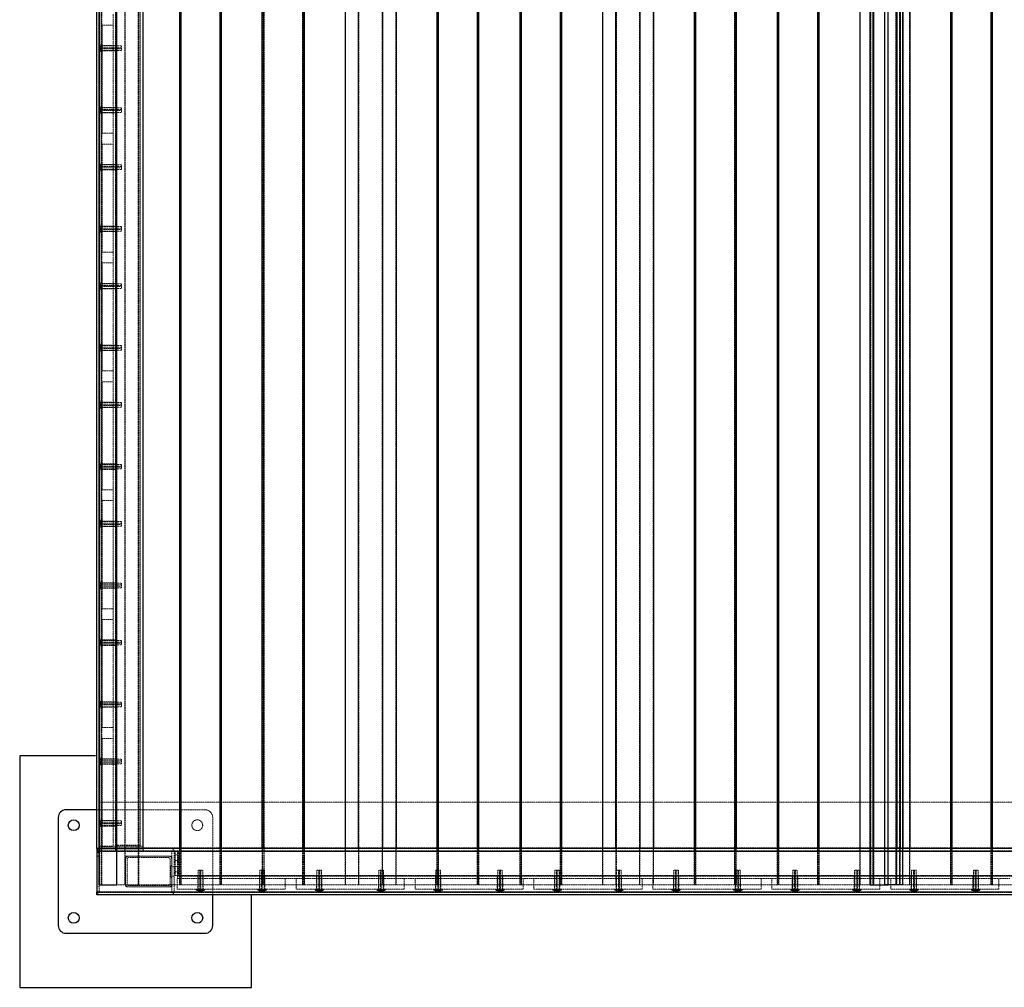
# Model space of a CAD drawing. Units: inches. Extents: x 6586 to 34023, y 14734 to 31800.
# Drawn here: x 27338 to 28613, y 17657 to 18910 of the extents above; entities that cross this region are included whole.
import ezdxf

# ---------------------------------------------------------------- set-up
doc = ezdxf.new("R2010")
doc.units = ezdxf.units.IN
doc.header["$MEASUREMENT"] = 0
doc.linetypes.add('HIDDEN', pattern=[0.375, 0.25, -0.125])

# ---------------------------------------------------------------- blocks, each defined once
blk = doc.blocks.new('A$C28552')
at = {"color": 7, "linetype": 'Continuous', "lineweight": 25}
for p, q in [((-9593.7, 180), (-9593.7, 2330)), ((-9533.7, 180), (-9533.7, 2330)), ((-9486.8, 2330), (-9486.8, 180)), ((-9485, 2330), (-9485, 180)), ((-9434.2, 180), (-9434.2, 2330)), ((-9432.3, 180), (-9432.3, 2330)), ((-9379.5, 180), (-9379.5, 2330)), ((-9377.7, 180), (-9377.7, 2330)), ((-9326.8, 180), (-9326.8, 2330)), ((-9325, 180), (-9325, 2330)), ((-9272.3, 2330), (-9272.3, 180)), ((-9254.8, 180), (-9254.8, 2330)), ((-9223.8, 2330), (-9223.8, 180)), ((-9206.3, 2330), (-9206.3, 180)), ((-9153.5, 2330), (-9153.5, 180)), ((-9151.7, 2330), (-9151.7, 180)), ((-9100.9, 180), (-9100.9, 2330)), ((-9099, 180), (-9099, 2330)), ((-9046.2, 2330), (-9046.2, 180)), ((-9044.4, 2330), (-9044.4, 180)), ((-8993.5, 180), (-8993.5, 2330)), ((-8991.7, 180), (-8991.7, 2330)), ((-8939, 2330), (-8939, 180)), ((-8921.5, 180), (-8921.5, 2330)), ((-8890.5, 2330), (-8890.5, 180)), ((-8873, 2330), (-8873, 180)), ((-8820.2, 2330), (-8820.2, 180)), ((-8818.4, 2330), (-8818.4, 180)), ((-8767.6, 2330), (-8767.6, 180)), ((-8765.7, 2330), (-8765.7, 180)), ((-8712.9, 2330), (-8712.9, 180)), ((-8711.1, 2330), (-8711.1, 180)), ((-8660.2, 180), (-8660.2, 2330)), ((-8658.4, 180), (-8658.4, 2330)), ((-8605.7, 2330), (-8605.7, 180)), ((-8592.2, 2330), (-8592.2, 180)), ((-8589.1, 2330), (-8589.1, 180)), ((-8588.2, 2330), (-8588.2, 180)), ((-8558.6, 2330), (-8558.6, 180)), ((-8557.7, 2330), (-8557.7, 180)), ((-8553.6, 2330), (-8553.6, 180)), ((-8550.2, 2330), (-8550.2, 180)), ((-8541.1, 2330), (-8541.1, 180)), ((-8488.3, 2330), (-8488.3, 180)), ((-8486.5, 2330), (-8486.5, 180)), ((-8435.7, 180), (-8435.7, 2330)), ((-8433.8, 180), (-8433.8, 2330)), ((-9693.7, 300), (-9693.7, 0)), ((-9595.3, 300), (-9693.7, 300)), ((-9593.7, 230), (-9633.7, 230)), ((-9643.7, 220), (-9643.7, 80)), ((-9593.7, 180), (-9593.7, 123.8)), ((-3593.7, 180), (-9593.7, 180)), ((-9589.9, 180), (-9533.7, 180)), ((-9593.7, 120), (-9593.7, 123.8)), ((-3593.7, 120), (-9593.7, 120)), ((-9443.7, 80), (-9443.7, 120)), ((-9393.7, 0), (-9393.7, 120)), ((-9633.7, 70), (-9453.7, 70)), ((-9693.7, 0), (-9393.7, 0))]:
    blk.add_line(p, q, dxfattribs=at)
at = {"color": 7, "linetype": 'Continuous'}
for p, q in [((-9590.7, 133), (-9590.7, 2333)), ((-9567.7, 133), (-9567.7, 2333)), ((-8592.2, 133), (-8592.2, 2333)), ((-8573.2, 133), (-8573.2, 2333)), ((-8569.2, 133), (-8569.2, 2333)), ((-8550.2, 133), (-8550.2, 2333)), ((-9590.7, 133), (-9567.7, 133)), ((-8592.2, 133), (-8569.2, 133)), ((-8550.2, 133), (-8573.2, 133))]:
    blk.add_line(p, q, dxfattribs=at)
at = {"color": 7, "linetype": 'HIDDEN', "lineweight": 18}
for p, q in [((-9590.7, 180), (-9590.7, 2330)), ((-9590, 2333), (-9590, 133)), ((-9589.9, 2330), (-9589.9, 180)), ((-9587.6, 2330), (-9587.6, 133)), ((-9587.1, 2333), (-9587.1, 133)), ((-9569.7, 2324), (-9569.7, 183)), ((-9568.7, 2323), (-9568.7, 184)), ((-9557.6, 2333), (-9557.6, 133)), ((-9557.1, 2333), (-9557.1, 133)), ((-9540.1, 2333), (-9540.1, 133)), ((-9539.6, 2333), (-9539.6, 133)), ((-9537.7, 2323), (-9537.7, 184)), ((-9486.4, 2333), (-9486.4, 133)), ((-9484.6, 2333), (-9484.6, 133)), ((-9434.6, 2333), (-9434.6, 133)), ((-9432.8, 2333), (-9432.8, 133)), ((-9379.1, 2333), (-9379.1, 133)), ((-9377.3, 2333), (-9377.3, 133)), ((-9327.3, 2333), (-9327.3, 133)), ((-9325.4, 2333), (-9325.4, 133)), ((-9271.8, 2333), (-9271.8, 133)), ((-9254.3, 2333), (-9254.3, 133)), ((-9224.3, 133), (-9224.3, 2333)), ((-9206.8, 2333), (-9206.8, 133)), ((-9153.1, 2333), (-9153.1, 133)), ((-9151.3, 2333), (-9151.3, 133)), ((-9101.3, 2333), (-9101.3, 133)), ((-9099.5, 2333), (-9099.5, 133)), ((-9045.8, 2333), (-9045.8, 133)), ((-9044, 2333), (-9044, 133)), ((-8994, 2333), (-8994, 133)), ((-8992.1, 2333), (-8992.1, 133)), ((-8938.5, 2333), (-8938.5, 133)), ((-8921, 2333), (-8921, 133)), ((-8891, 133), (-8891, 2333)), ((-8873.5, 2333), (-8873.5, 133)), ((-8819.8, 2333), (-8819.8, 133)), ((-8818, 2333), (-8818, 133)), ((-8768, 2333), (-8768, 133)), ((-8766.2, 2333), (-8766.2, 133)), ((-8712.5, 2333), (-8712.5, 133)), ((-8710.7, 2333), (-8710.7, 133)), ((-8660.7, 2333), (-8660.7, 133)), ((-8658.8, 2333), (-8658.8, 133)), ((-8605.2, 2333), (-8605.2, 133)), ((-8591.5, 2333), (-8591.5, 133)), ((-8588.6, 2333), (-8588.6, 133)), ((-8587.7, 2333), (-8587.7, 133)), ((-8559.1, 2333), (-8559.1, 133)), ((-8558.2, 2333), (-8558.2, 133)), ((-8554.3, 2333), (-8554.3, 133)), ((-8550.7, 2333), (-8550.7, 133)), ((-8541.6, 2333), (-8541.6, 133)), ((-8487.9, 2333), (-8487.9, 133)), ((-8486.1, 2333), (-8486.1, 133)), ((-8436.1, 2333), (-8436.1, 133)), ((-8434.3, 2333), (-8434.3, 133)), ((-9572.7, 1260.5), (-9572.7, 1246.5)), ((-9572.7, 1246.5), (-9586.7, 1246.5)), ((-9586.7, 1246.5), (-9586.7, 1106.5)), ((-9572.7, 1106.5), (-9572.7, 1246.5)), ((-9589.2, 1217.4), (-9589.2, 1215.7)), ((-9589.2, 1217.4), (-9589.2, 1215.7)), ((-9561.7, 1217.3), (-9589.1, 1217.3)), ((-9589.1, 1215.8), (-9589.1, 1217.3)), ((-9589.1, 1215.8), (-9561.7, 1215.8)), ((-9587.7, 1222), (-9587.7, 1211.1)), ((-9586.8, 1222), (-9587.6, 1222)), ((-9587.6, 1222), (-9587.6, 1211)), ((-9586.8, 1222), (-9586.8, 1211)), ((-9572.7, 1220), (-9586.7, 1220)), ((-9561.7, 1219.5), (-9586.7, 1219.5)), ((-9586.7, 1213.5), (-9561.7, 1213.5)), ((-9586.7, 1213), (-9572.7, 1213)), ((-9569.7, 1220), (-9572.7, 1220)), ((-9572.7, 1213), (-9569.7, 1213)), ((-9561.7, 1219.5), (-9561.7, 1213.5)), ((-9587.6, 1211), (-9586.8, 1211)), ((-9589.2, 1137.4), (-9589.2, 1135.7)), ((-9589.2, 1137.4), (-9589.2, 1135.7)), ((-9561.7, 1137.3), (-9589.1, 1137.3)), ((-9589.1, 1135.8), (-9589.1, 1137.3)), ((-9589.1, 1135.8), (-9561.7, 1135.8)), ((-9587.7, 1142), (-9587.7, 1131.1)), ((-9586.8, 1142), (-9587.6, 1142)), ((-9587.6, 1142), (-9587.6, 1131)), ((-9586.8, 1142), (-9586.8, 1131)), ((-9572.7, 1140), (-9586.7, 1140)), ((-9561.7, 1139.5), (-9586.7, 1139.5)), ((-9569.7, 1140), (-9572.7, 1140)), ((-9561.7, 1139.5), (-9561.7, 1133.5)), ((-9587.6, 1131), (-9586.8, 1131)), ((-9586.7, 1133.5), (-9561.7, 1133.5)), ((-9586.7, 1133), (-9572.7, 1133)), ((-9572.7, 1133), (-9569.7, 1133)), ((-9586.7, 1106.5), (-9572.7, 1106.5)), ((-9572.7, 1106.5), (-9572.7, 1092.5)), ((-9586.7, 1092.5), (-9586.7, 952.5)), ((-9572.7, 1092.5), (-9586.7, 1092.5)), ((-9572.7, 952.5), (-9572.7, 1092.5)), ((-9589.2, 1063.4), (-9589.2, 1061.7)), ((-9589.2, 1063.4), (-9589.2, 1061.7)), ((-9561.7, 1063.3), (-9589.1, 1063.3)), ((-9589.1, 1061.8), (-9589.1, 1063.3)), ((-9589.1, 1061.8), (-9561.7, 1061.8)), ((-9587.7, 1068), (-9587.7, 1057.1)), ((-9586.8, 1068), (-9587.6, 1068)), ((-9587.6, 1068), (-9587.6, 1057)), ((-9586.8, 1068), (-9586.8, 1057)), ((-9572.7, 1066), (-9586.7, 1066)), ((-9561.7, 1065.5), (-9586.7, 1065.5)), ((-9586.7, 1059.5), (-9561.7, 1059.5)), ((-9586.7, 1059), (-9572.7, 1059)), ((-9569.7, 1066), (-9572.7, 1066)), ((-9572.7, 1059), (-9569.7, 1059)), ((-9561.7, 1065.5), (-9561.7, 1059.5)), ((-9587.6, 1057), (-9586.8, 1057)), ((-9589.2, 983.4), (-9589.2, 981.7)), ((-9589.2, 983.4), (-9589.2, 981.7)), ((-9561.7, 983.3), (-9589.1, 983.3)), ((-9589.1, 981.8), (-9589.1, 983.3)), ((-9589.1, 981.8), (-9561.7, 981.8)), ((-9587.7, 988), (-9587.7, 977.1)), ((-9586.8, 988), (-9587.6, 988)), ((-9587.6, 988), (-9587.6, 977)), ((-9586.8, 988), (-9586.8, 977)), ((-9572.7, 986), (-9586.7, 986)), ((-9561.7, 985.5), (-9586.7, 985.5)), ((-9569.7, 986), (-9572.7, 986)), ((-9561.7, 985.5), (-9561.7, 979.5)), ((-9587.6, 977), (-9586.8, 977)), ((-9586.7, 979.5), (-9561.7, 979.5)), ((-9586.7, 979), (-9572.7, 979)), ((-9572.7, 979), (-9569.7, 979)), ((-9586.7, 952.5), (-9572.7, 952.5)), ((-9572.7, 952.5), (-9572.7, 938.5)), ((-9586.7, 938.5), (-9586.7, 798.5)), ((-9572.7, 938.5), (-9586.7, 938.5)), ((-9572.7, 798.5), (-9572.7, 938.5)), ((-9589.2, 909.4), (-9589.2, 907.7)), ((-9589.2, 909.4), (-9589.2, 907.7)), ((-9561.7, 909.3), (-9589.1, 909.3)), ((-9589.1, 907.8), (-9589.1, 909.3)), ((-9589.1, 907.8), (-9561.7, 907.8)), ((-9587.7, 914), (-9587.7, 903.1)), ((-9586.8, 914), (-9587.6, 914)), ((-9587.6, 914), (-9587.6, 903)), ((-9586.8, 914), (-9586.8, 903)), ((-9572.7, 912), (-9586.7, 912)), ((-9561.7, 911.5), (-9586.7, 911.5)), ((-9586.7, 905.5), (-9561.7, 905.5)), ((-9569.7, 912), (-9572.7, 912)), ((-9561.7, 911.5), (-9561.7, 905.5)), ((-9587.6, 903), (-9586.8, 903)), ((-9586.7, 905), (-9572.7, 905)), ((-9572.7, 905), (-9569.7, 905)), ((-9589.2, 829.4), (-9589.2, 827.7)), ((-9589.2, 829.4), (-9589.2, 827.7)), ((-9561.7, 829.3), (-9589.1, 829.3)), ((-9589.1, 827.8), (-9589.1, 829.3)), ((-9587.7, 834), (-9587.7, 823.1)), ((-9586.8, 834), (-9587.6, 834)), ((-9587.6, 834), (-9587.6, 823)), ((-9586.8, 834), (-9586.8, 823)), ((-9572.7, 832), (-9586.7, 832)), ((-9561.7, 831.5), (-9586.7, 831.5)), ((-9569.7, 832), (-9572.7, 832)), ((-9561.7, 831.5), (-9561.7, 825.5)), ((-9589.1, 827.8), (-9561.7, 827.8)), ((-9587.6, 823), (-9586.8, 823)), ((-9586.7, 825.5), (-9561.7, 825.5)), ((-9586.7, 825), (-9572.7, 825)), ((-9572.7, 825), (-9569.7, 825)), ((-9586.7, 798.5), (-9572.7, 798.5)), ((-9572.7, 798.5), (-9572.7, 784.5)), ((-9586.7, 784.5), (-9586.7, 644.5)), ((-9572.7, 784.5), (-9586.7, 784.5)), ((-9572.7, 644.5), (-9572.7, 784.5)), ((-9589.2, 755.4), (-9589.2, 753.7)), ((-9589.2, 755.4), (-9589.2, 753.7)), ((-9561.7, 755.3), (-9589.1, 755.3)), ((-9589.1, 753.8), (-9589.1, 755.3)), ((-9589.1, 753.8), (-9561.7, 753.8)), ((-9587.7, 760), (-9587.7, 749.1)), ((-9586.8, 760), (-9587.6, 760)), ((-9587.6, 760), (-9587.6, 749)), ((-9586.8, 760), (-9586.8, 749)), ((-9572.7, 758), (-9586.7, 758)), ((-9561.7, 757.5), (-9586.7, 757.5)), ((-9569.7, 758), (-9572.7, 758)), ((-9561.7, 757.5), (-9561.7, 751.5)), ((-9587.6, 749), (-9586.8, 749)), ((-9586.7, 751.5), (-9561.7, 751.5)), ((-9586.7, 751), (-9572.7, 751)), ((-9572.7, 751), (-9569.7, 751)), ((-9587.7, 680), (-9587.7, 669.1)), ((-9586.8, 680), (-9587.6, 680)), ((-9587.6, 680), (-9587.6, 669)), ((-9586.8, 680), (-9586.8, 669)), ((-9572.7, 678), (-9586.7, 678)), ((-9561.7, 677.5), (-9586.7, 677.5)), ((-9569.7, 678), (-9572.7, 678)), ((-9561.7, 677.5), (-9561.7, 671.5)), ((-9589.2, 675.4), (-9589.2, 673.7)), ((-9589.2, 675.4), (-9589.2, 673.7)), ((-9561.7, 675.3), (-9589.1, 675.3)), ((-9589.1, 673.8), (-9589.1, 675.3)), ((-9589.1, 673.8), (-9561.7, 673.8)), ((-9587.6, 669), (-9586.8, 669)), ((-9586.7, 671.5), (-9561.7, 671.5)), ((-9586.7, 671), (-9572.7, 671)), ((-9572.7, 671), (-9569.7, 671)), ((-9586.7, 644.5), (-9572.7, 644.5)), ((-9572.7, 644.5), (-9572.7, 630.5)), ((-9586.7, 630.5), (-9586.7, 490.5)), ((-9572.7, 630.5), (-9586.7, 630.5)), ((-9572.7, 490.5), (-9572.7, 630.5)), ((-9589.2, 601.4), (-9589.2, 599.7)), ((-9589.2, 601.4), (-9589.2, 599.7)), ((-9561.7, 601.3), (-9589.1, 601.3)), ((-9589.1, 599.8), (-9589.1, 601.3)), ((-9589.1, 599.8), (-9561.7, 599.8)), ((-9587.7, 606), (-9587.7, 595.1)), ((-9586.8, 606), (-9587.6, 606)), ((-9587.6, 606), (-9587.6, 595)), ((-9586.8, 606), (-9586.8, 595)), ((-9572.7, 604), (-9586.7, 604)), ((-9561.7, 603.5), (-9586.7, 603.5)), ((-9569.7, 604), (-9572.7, 604)), ((-9561.7, 603.5), (-9561.7, 597.5)), ((-9587.6, 595), (-9586.8, 595)), ((-9586.7, 597.5), (-9561.7, 597.5)), ((-9586.7, 597), (-9572.7, 597)), ((-9572.7, 597), (-9569.7, 597)), ((-9587.7, 526), (-9587.7, 515.1)), ((-9586.8, 526), (-9587.6, 526)), ((-9587.6, 526), (-9587.6, 515)), ((-9586.8, 526), (-9586.8, 515)), ((-9572.7, 524), (-9586.7, 524)), ((-9561.7, 523.5), (-9586.7, 523.5)), ((-9569.7, 524), (-9572.7, 524)), ((-9561.7, 523.5), (-9561.7, 517.5)), ((-9589.2, 521.4), (-9589.2, 519.7)), ((-9589.2, 521.4), (-9589.2, 519.7)), ((-9561.7, 521.3), (-9589.1, 521.3)), ((-9589.1, 519.8), (-9589.1, 521.3)), ((-9589.1, 519.8), (-9561.7, 519.8)), ((-9587.6, 515), (-9586.8, 515)), ((-9586.7, 517.5), (-9561.7, 517.5)), ((-9586.7, 517), (-9572.7, 517)), ((-9572.7, 517), (-9569.7, 517)), ((-9586.7, 490.5), (-9572.7, 490.5)), ((-9572.7, 490.5), (-9572.7, 476.5)), ((-9586.7, 476.5), (-9586.7, 336.5)), ((-9572.7, 476.5), (-9586.7, 476.5)), ((-9572.7, 336.5), (-9572.7, 476.5)), ((-9589.2, 447.4), (-9589.2, 445.7)), ((-9589.2, 447.4), (-9589.2, 445.7)), ((-9561.7, 447.3), (-9589.1, 447.3)), ((-9589.1, 445.8), (-9589.1, 447.3)), ((-9587.7, 452), (-9587.7, 441.1)), ((-9586.8, 452), (-9587.6, 452)), ((-9587.6, 452), (-9587.6, 441)), ((-9586.8, 452), (-9586.8, 441)), ((-9572.7, 450), (-9586.7, 450)), ((-9561.7, 449.5), (-9586.7, 449.5)), ((-9569.7, 450), (-9572.7, 450)), ((-9561.7, 449.5), (-9561.7, 443.5)), ((-9589.1, 445.8), (-9561.7, 445.8)), ((-9587.6, 441), (-9586.8, 441)), ((-9586.7, 443.5), (-9561.7, 443.5)), ((-9586.7, 443), (-9572.7, 443)), ((-9572.7, 443), (-9569.7, 443)), ((-9587.7, 372), (-9587.7, 361.1)), ((-9586.8, 372), (-9587.6, 372)), ((-9587.6, 372), (-9587.6, 361)), ((-9586.8, 372), (-9586.8, 361)), ((-9572.7, 370), (-9586.7, 370)), ((-9569.7, 370), (-9572.7, 370)), ((-9589.2, 367.4), (-9589.2, 365.7)), ((-9589.2, 367.4), (-9589.2, 365.7)), ((-9561.7, 367.3), (-9589.1, 367.3)), ((-9589.1, 365.8), (-9589.1, 367.3)), ((-9589.1, 365.8), (-9561.7, 365.8)), ((-9587.6, 361), (-9586.8, 361)), ((-9561.7, 369.5), (-9586.7, 369.5)), ((-9586.7, 363.5), (-9561.7, 363.5)), ((-9586.7, 363), (-9572.7, 363)), ((-9572.7, 363), (-9569.7, 363)), ((-9561.7, 369.5), (-9561.7, 363.5)), ((-9586.7, 336.5), (-9572.7, 336.5)), ((-9572.7, 336.5), (-9572.7, 322.5)), ((-9586.7, 322.5), (-9586.7, 182.5)), ((-9572.7, 322.5), (-9586.7, 322.5)), ((-9572.7, 182.5), (-9572.7, 322.5)), ((-9589.2, 293.4), (-9589.2, 291.7)), ((-9589.2, 293.4), (-9589.2, 291.7)), ((-9561.7, 293.3), (-9589.1, 293.3)), ((-9589.1, 291.8), (-9589.1, 293.3)), ((-9587.7, 298), (-9587.7, 287.1)), ((-9586.8, 298), (-9587.6, 298)), ((-9587.6, 298), (-9587.6, 287)), ((-9586.8, 298), (-9586.8, 287)), ((-9572.7, 296), (-9586.7, 296)), ((-9561.7, 295.5), (-9586.7, 295.5)), ((-9569.7, 296), (-9572.7, 296)), ((-9561.7, 295.5), (-9561.7, 289.5)), ((-9589.1, 291.8), (-9561.7, 291.8)), ((-9587.6, 287), (-9586.8, 287)), ((-9586.7, 289.5), (-9561.7, 289.5)), ((-9586.7, 289), (-9572.7, 289)), ((-9572.7, 289), (-9569.7, 289)), ((-9453.7, 230), (-9593.7, 230)), ((-3596.7, 240), (-9590.7, 240)), ((-9587.7, 218), (-9587.7, 207.1)), ((-9586.8, 218), (-9587.6, 218)), ((-9587.6, 218), (-9587.6, 207)), ((-9586.8, 218), (-9586.8, 207)), ((-9443.7, 120), (-9443.7, 220)), ((-9589.2, 213.4), (-9589.2, 211.7)), ((-9589.2, 213.4), (-9589.2, 211.7)), ((-9561.7, 213.3), (-9589.1, 213.3)), ((-9589.1, 211.8), (-9589.1, 213.3)), ((-9589.1, 211.8), (-9561.7, 211.8)), ((-9587.6, 207), (-9586.8, 207)), ((-9572.7, 216), (-9586.7, 216)), ((-9561.7, 215.5), (-9586.7, 215.5)), ((-9586.7, 209.5), (-9561.7, 209.5)), ((-9586.7, 209), (-9572.7, 209)), ((-9569.7, 216), (-9572.7, 216)), ((-9572.7, 209), (-9569.7, 209)), ((-9561.7, 215.5), (-9561.7, 209.5)), ((-9590.7, 183), (-9589.7, 183)), ((-3596.7, 180.8), (-9590.7, 180.8)), ((-9590.7, 180), (-9590.7, 177)), ((-9534.7, 183), (-9589.7, 183)), ((-9589.7, 183), (-9589.7, 180)), ((-9589.7, 177), (-9589.7, 180)), ((-9587.7, 177), (-9587.7, 180)), ((-9586.7, 182.5), (-9572.7, 182.5)), ((-9569.7, 183), (-9569.7, 180)), ((-9569.7, 180), (-9569.7, 177)), ((-9568.7, 184), (-9568.7, 183)), ((-9537.7, 184), (-9568.7, 184)), ((-9568.7, 180), (-9568.7, 183)), ((-9564.2, 180), (-9564.2, 183)), ((-9557.7, 180), (-9557.7, 183)), ((-9557.7, 177), (-9557.7, 180)), ((-9557.2, 180), (-9557.2, 183)), ((-9549.2, 180), (-9549.2, 183)), ((-9542.2, 180), (-9542.2, 183)), ((-9537.7, 183), (-9537.7, 184)), ((-9537.7, 180), (-9537.7, 183)), ((-9534.7, 183), (-9533.7, 183)), ((-9534.7, 180), (-9534.7, 183)), ((-9533.7, 180), (-9533.7, 177)), ((-9486.8, 180), (-9486.8, 133)), ((-9485, 180), (-9485, 133)), ((-9434.2, 133), (-9434.2, 180)), ((-9432.3, 133), (-9432.3, 180)), ((-9379.5, 133), (-9379.5, 180)), ((-9377.7, 133), (-9377.7, 180)), ((-9326.8, 133), (-9326.8, 180)), ((-9325, 133), (-9325, 180)), ((-9272.3, 180), (-9272.3, 133)), ((-9254.8, 133), (-9254.8, 180)), ((-9223.8, 180), (-9223.8, 133)), ((-9206.3, 180), (-9206.3, 133)), ((-9153.5, 180), (-9153.5, 133)), ((-9151.7, 180), (-9151.7, 133)), ((-9100.9, 133), (-9100.9, 180)), ((-9099, 133), (-9099, 180)), ((-9046.2, 180), (-9046.2, 133)), ((-9044.4, 180), (-9044.4, 133)), ((-8993.5, 133), (-8993.5, 180)), ((-8991.7, 133), (-8991.7, 180)), ((-8939, 180), (-8939, 133)), ((-8921.5, 133), (-8921.5, 180)), ((-8890.5, 180), (-8890.5, 133)), ((-8873, 180), (-8873, 133)), ((-8820.2, 180), (-8820.2, 133)), ((-8818.4, 180), (-8818.4, 133)), ((-8767.6, 180), (-8767.6, 133)), ((-8765.7, 180), (-8765.7, 133)), ((-8712.9, 180), (-8712.9, 133)), ((-8711.1, 180), (-8711.1, 133)), ((-8660.2, 133), (-8660.2, 180)), ((-8658.4, 133), (-8658.4, 180)), ((-8605.7, 180), (-8605.7, 133)), ((-8592.2, 180), (-8592.2, 133)), ((-8589.1, 180), (-8589.1, 133)), ((-8588.2, 180), (-8588.2, 133)), ((-8558.6, 180), (-8558.6, 133)), ((-8557.7, 180), (-8557.7, 133)), ((-8553.6, 180), (-8553.6, 133)), ((-8550.2, 180), (-8550.2, 133)), ((-8541.1, 180), (-8541.1, 133)), ((-8488.3, 180), (-8488.3, 133)), ((-8486.5, 180), (-8486.5, 133)), ((-8435.7, 133), (-8435.7, 180)), ((-8433.8, 133), (-8433.8, 180)), ((-9590.7, 177), (-9593.7, 177)), ((-9593.7, 176.2), (-3593.7, 176.2)), ((-9590.7, 176), (-9593.7, 176)), ((-9590.7, 174.5), (-9593.7, 174.5)), ((-9590.7, 170), (-9593.7, 170)), ((-9589.7, 177), (-9590.7, 177)), ((-9590.7, 176), (-9590.7, 177)), ((-9590.7, 124), (-9590.7, 176)), ((-9589.7, 177), (-9533.7, 177)), ((-9556.7, 132), (-9556.7, 168)), ((-9556.7, 134), (-9556.7, 166)), ((-9554.7, 170), (-9498.7, 170)), ((-9554.7, 134), (-9554.7, 166)), ((-9552.7, 170), (-9500.7, 170)), ((-9552.7, 168), (-9500.7, 168)), ((-3653.7, 177), (-9533.7, 177)), ((-9498.7, 166), (-9498.7, 134)), ((-9496.7, 176), (-9496.7, 168)), ((-9496.7, 168), (-9496.7, 132)), ((-9496.7, 166), (-9496.7, 134)), ((-9493.7, 176), (-9493.7, 124)), ((-9492.2, 176), (-9492.2, 145)), ((-9492.2, 176), (-9489.2, 176)), ((-9492.2, 171.5), (-9489.2, 171.5)), ((-9489.2, 176), (-9489.2, 145)), ((-9488.2, 176), (-9489.2, 176)), ((-9488.2, 176), (-7349.2, 176)), ((-9488.2, 145), (-9488.2, 176)), ((-9498.5, 156.6), (-9498.7, 156.6)), ((-9496.7, 158.4), (-9498.5, 156.6)), ((-9498.5, 156.6), (-9498.5, 143.5)), ((-9496.7, 156), (-9493.7, 156)), ((-9492.2, 164.5), (-9489.2, 164.5)), ((-9492.2, 156.5), (-9489.2, 156.5)), ((-9498.7, 143.5), (-9498.5, 143.5)), ((-9498.5, 143.5), (-9496.7, 141.7)), ((-9496.7, 144), (-9493.7, 144)), ((-9492.2, 149.5), (-9489.2, 149.5)), ((-9492.2, 145), (-9489.2, 145)), ((-9349.7, 141), (-9489.7, 141)), ((-9489.7, 141), (-9489.7, 127)), ((-9489.2, 145), (-9488.2, 145)), ((-9489.2, 141), (-9489.2, 145)), ((-9489.2, 144), (-7348.2, 144)), ((-9488.2, 145), (-7349.2, 145)), ((-9463.2, 144), (-9463.2, 141)), ((-9463.2, 141), (-9463.2, 127)), ((-9462.7, 152), (-9456.7, 152)), ((-9462.7, 152), (-9462.7, 127)), ((-9460.4, 152), (-9460.4, 124.6)), ((-9458.9, 124.6), (-9458.9, 152)), ((-9456.7, 127), (-9456.7, 152)), ((-9456.2, 141), (-9456.2, 144)), ((-9456.2, 127), (-9456.2, 141)), ((-9383.2, 144), (-9383.2, 141)), ((-9383.2, 141), (-9383.2, 127)), ((-9382.7, 152), (-9376.7, 152)), ((-9382.7, 152), (-9382.7, 127)), ((-9380.4, 152), (-9380.4, 124.6)), ((-9378.9, 124.6), (-9378.9, 152)), ((-9376.7, 127), (-9376.7, 152)), ((-9376.2, 141), (-9376.2, 144)), ((-9376.2, 127), (-9376.2, 141)), ((-9349.7, 141), (-9335.7, 141)), ((-9349.7, 127), (-9349.7, 141)), ((-9335.7, 141), (-9335.7, 127)), ((-9195.7, 141), (-9335.7, 141)), ((-9309.2, 144), (-9309.2, 141)), ((-9309.2, 141), (-9309.2, 127)), ((-9308.7, 152), (-9302.7, 152)), ((-9308.7, 152), (-9308.7, 127)), ((-9306.4, 152), (-9306.4, 124.6)), ((-9304.9, 124.6), (-9304.9, 152)), ((-9302.7, 127), (-9302.7, 152)), ((-9302.2, 141), (-9302.2, 144)), ((-9302.2, 127), (-9302.2, 141)), ((-9229.2, 144), (-9229.2, 141)), ((-9229.2, 141), (-9229.2, 127)), ((-9228.7, 152), (-9222.7, 152)), ((-9228.7, 152), (-9228.7, 127)), ((-9226.4, 152), (-9226.4, 124.6)), ((-9224.9, 124.6), (-9224.9, 152)), ((-9222.7, 127), (-9222.7, 152)), ((-9222.2, 141), (-9222.2, 144)), ((-9222.2, 127), (-9222.2, 141)), ((-9195.7, 141), (-9181.7, 141)), ((-9195.7, 127), (-9195.7, 141)), ((-9181.7, 141), (-9181.7, 127)), ((-9041.7, 141), (-9181.7, 141)), ((-9155.2, 144), (-9155.2, 141)), ((-9155.2, 141), (-9155.2, 127)), ((-9154.7, 152), (-9148.7, 152)), ((-9154.7, 152), (-9154.7, 127)), ((-9152.4, 152), (-9152.4, 124.6)), ((-9150.9, 124.6), (-9150.9, 152)), ((-9148.7, 127), (-9148.7, 152)), ((-9148.2, 141), (-9148.2, 144)), ((-9148.2, 127), (-9148.2, 141)), ((-9075.2, 144), (-9075.2, 141)), ((-9075.2, 141), (-9075.2, 127)), ((-9074.7, 152), (-9068.7, 152)), ((-9074.7, 152), (-9074.7, 127)), ((-9072.4, 152), (-9072.4, 124.6)), ((-9070.9, 124.6), (-9070.9, 152)), ((-9068.7, 127), (-9068.7, 152)), ((-9068.2, 141), (-9068.2, 144)), ((-9068.2, 127), (-9068.2, 141)), ((-9041.7, 141), (-9027.7, 141)), ((-9041.7, 127), (-9041.7, 141)), ((-9027.7, 141), (-9027.7, 127)), ((-8887.7, 141), (-9027.7, 141)), ((-9001.2, 144), (-9001.2, 141)), ((-9001.2, 141), (-9001.2, 127)), ((-9000.7, 152), (-8994.7, 152)), ((-9000.7, 152), (-9000.7, 127)), ((-8998.4, 152), (-8998.4, 124.6)), ((-8996.9, 124.6), (-8996.9, 152)), ((-8994.7, 127), (-8994.7, 152)), ((-8994.2, 141), (-8994.2, 144)), ((-8994.2, 127), (-8994.2, 141)), ((-8921.2, 144), (-8921.2, 141)), ((-8921.2, 141), (-8921.2, 127)), ((-8920.7, 152), (-8914.7, 152)), ((-8920.7, 152), (-8920.7, 127)), ((-8918.4, 152), (-8918.4, 124.6)), ((-8916.9, 124.6), (-8916.9, 152)), ((-8914.7, 127), (-8914.7, 152)), ((-8914.2, 141), (-8914.2, 144)), ((-8914.2, 127), (-8914.2, 141)), ((-8887.7, 141), (-8873.7, 141)), ((-8887.7, 127), (-8887.7, 141)), ((-8733.7, 141), (-8873.7, 141)), ((-8873.7, 141), (-8873.7, 127)), ((-8847.2, 144), (-8847.2, 141)), ((-8847.2, 141), (-8847.2, 127)), ((-8846.7, 152), (-8840.7, 152)), ((-8846.7, 152), (-8846.7, 127)), ((-8844.4, 152), (-8844.4, 124.6)), ((-8842.9, 124.6), (-8842.9, 152)), ((-8840.7, 127), (-8840.7, 152)), ((-8840.2, 141), (-8840.2, 144)), ((-8840.2, 127), (-8840.2, 141)), ((-8767.2, 144), (-8767.2, 141)), ((-8767.2, 141), (-8767.2, 127)), ((-8766.7, 152), (-8760.7, 152)), ((-8766.7, 152), (-8766.7, 127)), ((-8764.4, 152), (-8764.4, 124.6)), ((-8762.9, 124.6), (-8762.9, 152)), ((-8760.7, 127), (-8760.7, 152)), ((-8760.2, 141), (-8760.2, 144)), ((-8760.2, 127), (-8760.2, 141)), ((-8733.7, 141), (-8719.7, 141)), ((-8733.7, 127), (-8733.7, 141)), ((-8719.7, 141), (-8719.7, 127)), ((-8579.7, 141), (-8719.7, 141)), ((-8693.2, 144), (-8693.2, 141)), ((-8693.2, 141), (-8693.2, 127)), ((-8692.7, 152), (-8686.7, 152)), ((-8692.7, 152), (-8692.7, 127)), ((-8690.4, 152), (-8690.4, 124.6)), ((-8688.9, 124.6), (-8688.9, 152)), ((-8686.7, 127), (-8686.7, 152)), ((-8686.2, 141), (-8686.2, 144)), ((-8686.2, 127), (-8686.2, 141)), ((-8613.2, 144), (-8613.2, 141)), ((-8613.2, 141), (-8613.2, 127)), ((-8612.7, 152), (-8606.7, 152)), ((-8612.7, 152), (-8612.7, 127)), ((-8610.4, 152), (-8610.4, 124.6)), ((-8608.9, 124.6), (-8608.9, 152)), ((-8606.7, 127), (-8606.7, 152)), ((-8606.2, 141), (-8606.2, 144)), ((-8606.2, 127), (-8606.2, 141)), ((-8579.7, 141), (-8565.7, 141)), ((-8579.7, 127), (-8579.7, 141)), ((-8565.7, 141), (-8565.7, 127)), ((-8425.7, 141), (-8565.7, 141)), ((-8539.2, 144), (-8539.2, 141)), ((-8539.2, 141), (-8539.2, 127)), ((-8538.7, 152), (-8532.7, 152)), ((-8538.7, 152), (-8538.7, 127)), ((-8536.4, 152), (-8536.4, 124.6)), ((-8534.9, 124.6), (-8534.9, 152)), ((-8532.7, 127), (-8532.7, 152)), ((-8532.2, 141), (-8532.2, 144)), ((-8532.2, 127), (-8532.2, 141)), ((-8459.2, 144), (-8459.2, 141)), ((-8459.2, 141), (-8459.2, 127)), ((-8458.7, 152), (-8452.7, 152)), ((-8458.7, 152), (-8458.7, 127)), ((-8456.4, 152), (-8456.4, 124.6)), ((-8454.9, 124.6), (-8454.9, 152)), ((-8452.7, 127), (-8452.7, 152)), ((-8452.2, 141), (-8452.2, 144)), ((-8452.2, 127), (-8452.2, 141)), ((-8425.7, 141), (-8411.7, 141)), ((-8425.7, 127), (-8425.7, 141)), ((-9593.7, 130), (-9590.7, 130)), ((-9587.6, 133), (-9590.7, 133)), ((-9557.1, 133), (-9587.6, 133)), ((-9539.6, 133), (-9557.1, 133)), ((-9498.7, 130), (-9554.7, 130)), ((-9500.7, 132), (-9552.7, 132)), ((-9500.7, 130), (-9552.7, 130)), ((-9486.8, 133), (-9539.6, 133)), ((-9496.7, 132), (-9496.7, 124)), ((-9485, 133), (-9486.8, 133)), ((-9485, 133), (-9434.2, 133)), ((-9432.3, 133), (-9434.2, 133)), ((-9379.5, 133), (-9432.3, 133)), ((-9377.7, 133), (-9379.5, 133)), ((-9377.7, 133), (-9326.8, 133)), ((-9326.8, 133), (-9325, 133)), ((-9272.3, 133), (-9325, 133)), ((-9254.8, 133), (-9272.3, 133)), ((-9223.8, 133), (-9254.8, 133)), ((-9206.3, 133), (-9223.8, 133)), ((-9153.5, 133), (-9206.3, 133)), ((-9151.7, 133), (-9153.5, 133)), ((-9151.7, 133), (-9100.9, 133)), ((-9100.9, 133), (-9099, 133)), ((-9046.2, 133), (-9099, 133)), ((-9044.4, 133), (-9046.2, 133)), ((-9044.4, 133), (-8993.5, 133)), ((-8993.5, 133), (-8991.7, 133)), ((-8939, 133), (-8991.7, 133)), ((-8921.5, 133), (-8939, 133)), ((-8890.5, 133), (-8921.5, 133)), ((-8873, 133), (-8890.5, 133)), ((-8820.2, 133), (-8873, 133)), ((-8818.4, 133), (-8820.2, 133)), ((-8818.4, 133), (-8767.6, 133)), ((-8767.6, 133), (-8765.7, 133)), ((-8765.7, 133), (-8712.9, 133)), ((-8712.9, 133), (-8711.1, 133)), ((-8711.1, 133), (-8660.2, 133)), ((-8660.2, 133), (-8658.4, 133)), ((-8605.7, 133), (-8658.4, 133)), ((-8592.2, 133), (-8605.7, 133)), ((-8589.1, 133), (-8592.2, 133)), ((-8558.6, 133), (-8589.1, 133)), ((-8557.7, 133), (-8588.2, 133)), ((-8553.6, 133), (-8557.7, 133)), ((-8550.2, 133), (-8553.6, 133)), ((-8541.1, 133), (-8550.2, 133)), ((-8488.3, 133), (-8541.1, 133)), ((-8486.5, 133), (-8488.3, 133)), ((-8486.5, 133), (-8435.7, 133)), ((-8433.8, 133), (-8435.7, 133)), ((-8381, 133), (-8433.8, 133)), ((-9593.7, 124), (-9590.7, 124)), ((-9593.7, 123.8), (-3593.7, 123.8)), ((-3593.7, 123), (-9593.7, 123)), ((-9590.7, 124), (-9590.7, 123)), ((-9489.7, 127), (-9349.7, 127)), ((-9465.2, 126.9), (-9465.2, 126.1)), ((-9465.2, 126.9), (-9454.2, 126.9)), ((-9465.2, 126.1), (-9454.2, 126.1)), ((-9465.1, 126), (-9454.2, 126)), ((-9460.6, 124.5), (-9458.8, 124.5)), ((-9460.5, 124.5), (-9458.8, 124.5)), ((-9458.9, 124.6), (-9460.4, 124.6)), ((-9454.2, 126.1), (-9454.2, 126.9)), ((-9385.2, 126.9), (-9385.2, 126.1)), ((-9385.2, 126.9), (-9374.2, 126.9)), ((-9385.2, 126.1), (-9374.2, 126.1)), ((-9385.1, 126), (-9374.2, 126)), ((-9380.6, 124.5), (-9378.8, 124.5)), ((-9380.5, 124.5), (-9378.8, 124.5)), ((-9378.9, 124.6), (-9380.4, 124.6)), ((-9374.2, 126.1), (-9374.2, 126.9)), ((-9335.7, 127), (-9195.7, 127)), ((-9311.2, 126.9), (-9311.2, 126.1)), ((-9311.2, 126.9), (-9300.2, 126.9)), ((-9311.2, 126.1), (-9300.2, 126.1)), ((-9311.1, 126), (-9300.2, 126)), ((-9306.6, 124.5), (-9304.8, 124.5)), ((-9306.5, 124.5), (-9304.8, 124.5)), ((-9304.9, 124.6), (-9306.4, 124.6)), ((-9300.2, 126.1), (-9300.2, 126.9)), ((-9231.2, 126.9), (-9231.2, 126.1)), ((-9231.2, 126.9), (-9220.2, 126.9)), ((-9231.2, 126.1), (-9220.2, 126.1)), ((-9231.1, 126), (-9220.2, 126)), ((-9226.6, 124.5), (-9224.8, 124.5)), ((-9226.5, 124.5), (-9224.8, 124.5)), ((-9224.9, 124.6), (-9226.4, 124.6)), ((-9220.2, 126.1), (-9220.2, 126.9)), ((-9181.7, 127), (-9041.7, 127)), ((-9157.2, 126.9), (-9157.2, 126.1)), ((-9157.2, 126.9), (-9146.2, 126.9)), ((-9157.2, 126.1), (-9146.2, 126.1)), ((-9157.1, 126), (-9146.2, 126)), ((-9152.6, 124.5), (-9150.8, 124.5)), ((-9152.5, 124.5), (-9150.8, 124.5)), ((-9150.9, 124.6), (-9152.4, 124.6)), ((-9146.2, 126.1), (-9146.2, 126.9)), ((-9077.2, 126.9), (-9077.2, 126.1)), ((-9077.2, 126.9), (-9066.2, 126.9)), ((-9077.2, 126.1), (-9066.2, 126.1)), ((-9077.1, 126), (-9066.2, 126)), ((-9072.6, 124.5), (-9070.8, 124.5)), ((-9072.5, 124.5), (-9070.8, 124.5)), ((-9070.9, 124.6), (-9072.4, 124.6)), ((-9066.2, 126.1), (-9066.2, 126.9)), ((-9027.7, 127), (-8887.7, 127)), ((-9003.2, 126.9), (-9003.2, 126.1)), ((-9003.2, 126.9), (-8992.2, 126.9)), ((-9003.2, 126.1), (-8992.2, 126.1)), ((-9003.1, 126), (-8992.2, 126)), ((-8998.6, 124.5), (-8996.8, 124.5)), ((-8998.5, 124.5), (-8996.8, 124.5)), ((-8996.9, 124.6), (-8998.4, 124.6)), ((-8992.2, 126.1), (-8992.2, 126.9)), ((-8923.2, 126.9), (-8923.2, 126.1)), ((-8923.2, 126.9), (-8912.2, 126.9)), ((-8923.2, 126.1), (-8912.2, 126.1)), ((-8923.1, 126), (-8912.2, 126)), ((-8918.6, 124.5), (-8916.8, 124.5)), ((-8918.5, 124.5), (-8916.8, 124.5)), ((-8916.9, 124.6), (-8918.4, 124.6)), ((-8912.2, 126.1), (-8912.2, 126.9)), ((-8873.7, 127), (-8733.7, 127)), ((-8849.2, 126.9), (-8849.2, 126.1)), ((-8849.2, 126.9), (-8838.2, 126.9)), ((-8849.2, 126.1), (-8838.2, 126.1)), ((-8849.1, 126), (-8838.2, 126)), ((-8844.6, 124.5), (-8842.8, 124.5)), ((-8844.5, 124.5), (-8842.8, 124.5)), ((-8842.9, 124.6), (-8844.4, 124.6)), ((-8838.2, 126.1), (-8838.2, 126.9)), ((-8769.2, 126.9), (-8769.2, 126.1)), ((-8769.2, 126.9), (-8758.2, 126.9)), ((-8769.2, 126.1), (-8758.2, 126.1)), ((-8769.1, 126), (-8758.2, 126)), ((-8764.6, 124.5), (-8762.8, 124.5)), ((-8764.5, 124.5), (-8762.8, 124.5)), ((-8762.9, 124.6), (-8764.4, 124.6)), ((-8758.2, 126.1), (-8758.2, 126.9)), ((-8719.7, 127), (-8579.7, 127)), ((-8695.2, 126.9), (-8695.2, 126.1)), ((-8695.2, 126.9), (-8684.2, 126.9)), ((-8695.2, 126.1), (-8684.2, 126.1)), ((-8695.1, 126), (-8684.2, 126)), ((-8690.6, 124.5), (-8688.8, 124.5)), ((-8690.5, 124.5), (-8688.8, 124.5)), ((-8688.9, 124.6), (-8690.4, 124.6)), ((-8684.2, 126.1), (-8684.2, 126.9)), ((-8615.2, 126.9), (-8615.2, 126.1)), ((-8615.2, 126.9), (-8604.2, 126.9)), ((-8615.2, 126.1), (-8604.2, 126.1)), ((-8615.1, 126), (-8604.2, 126)), ((-8610.6, 124.5), (-8608.8, 124.5)), ((-8610.5, 124.5), (-8608.8, 124.5)), ((-8608.9, 124.6), (-8610.4, 124.6)), ((-8604.2, 126.1), (-8604.2, 126.9)), ((-8565.7, 127), (-8425.7, 127)), ((-8541.2, 126.9), (-8541.2, 126.1)), ((-8541.2, 126.9), (-8530.2, 126.9)), ((-8541.2, 126.1), (-8530.2, 126.1)), ((-8541.1, 126), (-8530.2, 126)), ((-8536.6, 124.5), (-8534.8, 124.5)), ((-8536.5, 124.5), (-8534.8, 124.5)), ((-8534.9, 124.6), (-8536.4, 124.6)), ((-8530.2, 126.1), (-8530.2, 126.9)), ((-8461.2, 126.9), (-8461.2, 126.1)), ((-8461.2, 126.9), (-8450.2, 126.9)), ((-8461.2, 126.1), (-8450.2, 126.1)), ((-8461.1, 126), (-8450.2, 126)), ((-8456.6, 124.5), (-8454.8, 124.5)), ((-8456.5, 124.5), (-8454.8, 124.5)), ((-8454.9, 124.6), (-8456.4, 124.6)), ((-8450.2, 126.1), (-8450.2, 126.9))]:
    blk.add_line(p, q, dxfattribs=at)
at = {"color": 8, "linetype": 'Continuous', "lineweight": 18}
for p, q in [((-9589.9, 180), (-9589.9, 2330)), ((-3593.7, 123.8), (-9593.7, 123.8))]:
    blk.add_line(p, q, dxfattribs=at)
at = {"color": 7, "linetype": 'Continuous', "lineweight": 25}
for centre in [(-9623.7, 210), (-9623.7, 90), (-9463.7, 90)]:
    blk.add_circle(centre, 7, dxfattribs=at)
at = {"color": 7, "linetype": 'HIDDEN', "lineweight": 18}
blk.add_circle((-9463.7, 210), 7, dxfattribs=at)
for centre, radius, start, end in [((-9575.3, 1215.5), 14, 152.4754, 172.2535), ((-9589.1, 1217.4), 0.1, 172.2535, 180), ((-9589.1, 1217.4), 0.1, 180, 270), ((-9589.1, 1215.7), 0.1, 90, 180), ((-9575.3, 1217.5), 14, 187.7465, 207.5246), ((-9589.1, 1215.7), 0.1, 180, 187.7465), ((-9587.6, 1221.9), 0.1, 90, 152.4754), ((-9586.8, 1221.9), 0.1, 0, 90), ((-9587.6, 1211.1), 0.1, 207.5246, 270), ((-9586.8, 1211.1), 0.1, 270, 0), ((-9575.3, 1135.5), 14, 152.4754, 172.2535), ((-9589.1, 1137.4), 0.1, 172.2535, 180), ((-9589.1, 1137.4), 0.1, 180, 270), ((-9589.1, 1135.7), 0.1, 90, 180), ((-9575.3, 1137.5), 14, 187.7465, 207.5246), ((-9589.1, 1135.7), 0.1, 180, 187.7465), ((-9587.6, 1141.9), 0.1, 90, 152.4754), ((-9586.8, 1141.9), 0.1, 0, 90), ((-9587.6, 1131.1), 0.1, 207.5246, 270), ((-9586.8, 1131.1), 0.1, 270, 0), ((-9575.3, 1061.5), 14, 152.4754, 172.2535), ((-9589.1, 1063.4), 0.1, 172.2535, 180), ((-9589.1, 1063.4), 0.1, 180, 270), ((-9589.1, 1061.7), 0.1, 90, 180), ((-9575.3, 1063.5), 14, 187.7465, 207.5246), ((-9589.1, 1061.7), 0.1, 180, 187.7465), ((-9587.6, 1067.9), 0.1, 90, 152.4754), ((-9586.8, 1067.9), 0.1, 0, 90), ((-9587.6, 1057.1), 0.1, 207.5246, 270), ((-9586.8, 1057.1), 0.1, 270, 0), ((-9575.3, 981.5), 14, 152.4754, 172.2535), ((-9589.1, 983.4), 0.1, 172.2535, 180), ((-9589.1, 983.4), 0.1, 180, 270), ((-9589.1, 981.7), 0.1, 90, 180), ((-9587.6, 987.9), 0.1, 90, 152.4754), ((-9586.8, 987.9), 0.1, 0, 90), ((-9575.3, 983.5), 14, 187.7465, 207.5246), ((-9589.1, 981.7), 0.1, 180, 187.7465), ((-9587.6, 977.1), 0.1, 207.5246, 270), ((-9586.8, 977.1), 0.1, 270, 0), ((-9575.3, 907.5), 14, 152.4754, 172.2535), ((-9589.1, 909.4), 0.1, 172.2535, 180), ((-9589.1, 909.4), 0.1, 180, 270), ((-9589.1, 907.7), 0.1, 90, 180), ((-9575.3, 909.5), 14, 187.7465, 207.5246), ((-9589.1, 907.7), 0.1, 180, 187.7465), ((-9587.6, 913.9), 0.1, 90, 152.4754), ((-9586.8, 913.9), 0.1, 0, 90), ((-9587.6, 903.1), 0.1, 207.5246, 270), ((-9586.8, 903.1), 0.1, 270, 0), ((-9575.3, 827.5), 14, 152.4754, 172.2535), ((-9589.1, 829.4), 0.1, 172.2535, 180), ((-9589.1, 829.4), 0.1, 180, 270), ((-9587.6, 833.9), 0.1, 90, 152.4754), ((-9586.8, 833.9), 0.1, 0, 90), ((-9589.1, 827.7), 0.1, 90, 180), ((-9575.3, 829.5), 14, 187.7465, 207.5246), ((-9589.1, 827.7), 0.1, 180, 187.7465), ((-9587.6, 823.1), 0.1, 207.5246, 270), ((-9586.8, 823.1), 0.1, 270, 0), ((-9575.3, 753.5), 14, 152.4754, 172.2535), ((-9589.1, 755.4), 0.1, 172.2535, 180), ((-9589.1, 755.4), 0.1, 180, 270), ((-9589.1, 753.7), 0.1, 90, 180), ((-9575.3, 755.5), 14, 187.7465, 207.5246), ((-9589.1, 753.7), 0.1, 180, 187.7465), ((-9587.6, 759.9), 0.1, 90, 152.4754), ((-9586.8, 759.9), 0.1, 0, 90), ((-9587.6, 749.1), 0.1, 207.5246, 270), ((-9586.8, 749.1), 0.1, 270, 0), ((-9575.3, 673.5), 14, 152.4754, 172.2535), ((-9587.6, 679.9), 0.1, 90, 152.4754), ((-9586.8, 679.9), 0.1, 0, 90), ((-9589.1, 675.4), 0.1, 172.2535, 180), ((-9589.1, 675.4), 0.1, 180, 270), ((-9589.1, 673.7), 0.1, 90, 180), ((-9575.3, 675.5), 14, 187.7465, 207.5246), ((-9589.1, 673.7), 0.1, 180, 187.7465), ((-9587.6, 669.1), 0.1, 207.5246, 270), ((-9586.8, 669.1), 0.1, 270, 0), ((-9575.3, 599.5), 14, 152.4754, 172.2535), ((-9589.1, 601.4), 0.1, 172.2535, 180), ((-9589.1, 601.4), 0.1, 180, 270), ((-9589.1, 599.7), 0.1, 90, 180), ((-9575.3, 601.5), 14, 187.7465, 207.5246), ((-9589.1, 599.7), 0.1, 180, 187.7465), ((-9587.6, 605.9), 0.1, 90, 152.4754), ((-9586.8, 605.9), 0.1, 0, 90), ((-9587.6, 595.1), 0.1, 207.5246, 270), ((-9586.8, 595.1), 0.1, 270, 0), ((-9575.3, 519.5), 14, 152.4754, 172.2535), ((-9587.6, 525.9), 0.1, 90, 152.4754), ((-9586.8, 525.9), 0.1, 0, 90), ((-9589.1, 521.4), 0.1, 172.2535, 180), ((-9589.1, 521.4), 0.1, 180, 270), ((-9589.1, 519.7), 0.1, 90, 180), ((-9575.3, 521.5), 14, 187.7465, 207.5246), ((-9589.1, 519.7), 0.1, 180, 187.7465), ((-9587.6, 515.1), 0.1, 207.5246, 270), ((-9586.8, 515.1), 0.1, 270, 0), ((-9575.3, 445.5), 14, 152.4754, 172.2535), ((-9589.1, 447.4), 0.1, 172.2535, 180), ((-9589.1, 447.4), 0.1, 180, 270), ((-9587.6, 451.9), 0.1, 90, 152.4754), ((-9586.8, 451.9), 0.1, 0, 90), ((-9589.1, 445.7), 0.1, 90, 180), ((-9575.3, 447.5), 14, 187.7465, 207.5246), ((-9589.1, 445.7), 0.1, 180, 187.7465), ((-9587.6, 441.1), 0.1, 207.5246, 270), ((-9586.8, 441.1), 0.1, 270, 0), ((-9575.3, 365.5), 14, 152.4754, 172.2535), ((-9587.6, 371.9), 0.1, 90, 152.4754), ((-9586.8, 371.9), 0.1, 0, 90), ((-9589.1, 367.4), 0.1, 172.2535, 180), ((-9589.1, 367.4), 0.1, 180, 270), ((-9589.1, 365.7), 0.1, 90, 180), ((-9575.3, 367.5), 14, 187.7465, 207.5246), ((-9589.1, 365.7), 0.1, 180, 187.7465), ((-9587.6, 361.1), 0.1, 207.5246, 270), ((-9586.8, 361.1), 0.1, 270, 0), ((-9575.3, 291.5), 14, 152.4754, 172.2535), ((-9589.1, 293.4), 0.1, 172.2535, 180), ((-9589.1, 293.4), 0.1, 180, 270), ((-9587.6, 297.9), 0.1, 90, 152.4754), ((-9586.8, 297.9), 0.1, 0, 90), ((-9589.1, 291.7), 0.1, 90, 180), ((-9575.3, 293.5), 14, 187.7465, 207.5246), ((-9589.1, 291.7), 0.1, 180, 187.7465), ((-9587.6, 287.1), 0.1, 207.5246, 270), ((-9586.8, 287.1), 0.1, 270, 0), ((-9453.7, 220), 10, 0, 90), ((-9575.3, 211.5), 14, 152.4754, 172.2535), ((-9587.6, 217.9), 0.1, 90, 152.4754), ((-9586.8, 217.9), 0.1, 0, 90), ((-9589.1, 213.4), 0.1, 172.2535, 180), ((-9589.1, 213.4), 0.1, 180, 270), ((-9589.1, 211.7), 0.1, 90, 180), ((-9575.3, 213.5), 14, 187.7465, 207.5246), ((-9589.1, 211.7), 0.1, 180, 187.7465), ((-9587.6, 207.1), 0.1, 207.5246, 270), ((-9586.8, 207.1), 0.1, 270, 0), ((-9589.7, 176), 4, 90, 180), ((-9497.7, 176), 4, 0, 90), ((-9589.7, 176), 1, 90, 180), ((-9552.7, 166), 4, 90, 180), ((-9554.7, 168), 2, 90, 180), ((-9552.7, 166), 2, 90, 180), ((-9500.7, 166), 4, 0, 90), ((-9500.7, 166), 2, 0, 90), ((-9498.7, 168), 2, 0, 90), ((-9497.7, 176), 1, 0, 90), ((-9552.7, 134), 4, 180, 270), ((-9554.7, 132), 2, 180, 270), ((-9552.7, 134), 2, 180, 270), ((-9500.7, 134), 2, 270, 0), ((-9500.7, 134), 4, 270, 0), ((-9498.7, 132), 2, 270, 0), ((-9589.7, 124), 4, 180, 270), ((-9589.7, 124), 1, 180, 270), ((-9497.7, 124), 4, 270, 0), ((-9497.7, 124), 1, 270, 0), ((-9465.1, 126.9), 0.1, 90, 180), ((-9465.1, 126.1), 0.1, 180, 242.4754), ((-9458.7, 138.4), 14, 242.4754, 262.2535), ((-9460.5, 124.6), 0.1, 262.2535, 270), ((-9460.5, 124.6), 0.1, 270, 0), ((-9458.8, 124.6), 0.1, 180, 270), ((-9460.7, 138.4), 14, 277.7465, 297.5246), ((-9458.8, 124.6), 0.1, 270, 277.7465), ((-9454.3, 126.9), 0.1, 0, 90), ((-9454.3, 126.1), 0.1, 297.5246, 0), ((-9385.1, 126.9), 0.1, 90, 180), ((-9385.1, 126.1), 0.1, 180, 242.4754), ((-9378.7, 138.4), 14, 242.4754, 262.2535), ((-9380.5, 124.6), 0.1, 262.2535, 270), ((-9380.5, 124.6), 0.1, 270, 0), ((-9378.8, 124.6), 0.1, 180, 270), ((-9380.7, 138.4), 14, 277.7465, 297.5246), ((-9378.8, 124.6), 0.1, 270, 277.7465), ((-9374.3, 126.9), 0.1, 0, 90), ((-9374.3, 126.1), 0.1, 297.5246, 0), ((-9311.1, 126.9), 0.1, 90, 180), ((-9311.1, 126.1), 0.1, 180, 242.4754), ((-9304.7, 138.4), 14, 242.4754, 262.2535), ((-9306.5, 124.6), 0.1, 262.2535, 270), ((-9306.5, 124.6), 0.1, 270, 0), ((-9304.8, 124.6), 0.1, 180, 270), ((-9306.7, 138.4), 14, 277.7465, 297.5246), ((-9304.8, 124.6), 0.1, 270, 277.7465), ((-9300.3, 126.9), 0.1, 0, 90), ((-9300.3, 126.1), 0.1, 297.5246, 0), ((-9231.1, 126.9), 0.1, 90, 180), ((-9231.1, 126.1), 0.1, 180, 242.4754), ((-9224.7, 138.4), 14, 242.4754, 262.2535), ((-9226.5, 124.6), 0.1, 262.2535, 270), ((-9226.5, 124.6), 0.1, 270, 0), ((-9224.8, 124.6), 0.1, 180, 270), ((-9226.7, 138.4), 14, 277.7465, 297.5246), ((-9224.8, 124.6), 0.1, 270, 277.7465), ((-9220.3, 126.9), 0.1, 0, 90), ((-9220.3, 126.1), 0.1, 297.5246, 0), ((-9157.1, 126.9), 0.1, 90, 180), ((-9157.1, 126.1), 0.1, 180, 242.4754), ((-9150.7, 138.4), 14, 242.4754, 262.2535), ((-9152.5, 124.6), 0.1, 262.2535, 270), ((-9152.5, 124.6), 0.1, 270, 0), ((-9150.8, 124.6), 0.1, 180, 270), ((-9152.7, 138.4), 14, 277.7465, 297.5246), ((-9150.8, 124.6), 0.1, 270, 277.7465), ((-9146.3, 126.9), 0.1, 0, 90), ((-9146.3, 126.1), 0.1, 297.5246, 0), ((-9077.1, 126.9), 0.1, 90, 180), ((-9077.1, 126.1), 0.1, 180, 242.4754), ((-9070.7, 138.4), 14, 242.4754, 262.2535), ((-9072.5, 124.6), 0.1, 262.2535, 270), ((-9072.5, 124.6), 0.1, 270, 0), ((-9070.8, 124.6), 0.1, 180, 270), ((-9072.7, 138.4), 14, 277.7465, 297.5246), ((-9070.8, 124.6), 0.1, 270, 277.7465), ((-9066.3, 126.9), 0.1, 0, 90), ((-9066.3, 126.1), 0.1, 297.5246, 0), ((-9003.1, 126.9), 0.1, 90, 180), ((-9003.1, 126.1), 0.1, 180, 242.4754), ((-8996.7, 138.4), 14, 242.4754, 262.2535), ((-8998.5, 124.6), 0.1, 262.2535, 270), ((-8998.5, 124.6), 0.1, 270, 0), ((-8996.8, 124.6), 0.1, 180, 270), ((-8998.7, 138.4), 14, 277.7465, 297.5246), ((-8996.8, 124.6), 0.1, 270, 277.7465), ((-8992.3, 126.9), 0.1, 0, 90), ((-8992.3, 126.1), 0.1, 297.5246, 0), ((-8923.1, 126.9), 0.1, 90, 180), ((-8923.1, 126.1), 0.1, 180, 242.4754), ((-8916.7, 138.4), 14, 242.4754, 262.2535), ((-8918.5, 124.6), 0.1, 262.2535, 270), ((-8918.5, 124.6), 0.1, 270, 0), ((-8916.8, 124.6), 0.1, 180, 270), ((-8918.7, 138.4), 14, 277.7465, 297.5246), ((-8916.8, 124.6), 0.1, 270, 277.7465), ((-8912.3, 126.9), 0.1, 0, 90), ((-8912.3, 126.1), 0.1, 297.5246, 0), ((-8849.1, 126.9), 0.1, 90, 180), ((-8849.1, 126.1), 0.1, 180, 242.4754), ((-8842.7, 138.4), 14, 242.4754, 262.2535), ((-8844.5, 124.6), 0.1, 262.2535, 270), ((-8844.5, 124.6), 0.1, 270, 0), ((-8842.8, 124.6), 0.1, 180, 270), ((-8844.7, 138.4), 14, 277.7465, 297.5246), ((-8842.8, 124.6), 0.1, 270, 277.7465), ((-8838.3, 126.9), 0.1, 0, 90), ((-8838.3, 126.1), 0.1, 297.5246, 0), ((-8769.1, 126.9), 0.1, 90, 180), ((-8769.1, 126.1), 0.1, 180, 242.4754), ((-8762.7, 138.4), 14, 242.4754, 262.2535), ((-8764.5, 124.6), 0.1, 262.2535, 270), ((-8764.5, 124.6), 0.1, 270, 0), ((-8762.8, 124.6), 0.1, 180, 270), ((-8764.7, 138.4), 14, 277.7465, 297.5246), ((-8762.8, 124.6), 0.1, 270, 277.7465), ((-8758.3, 126.9), 0.1, 0, 90), ((-8758.3, 126.1), 0.1, 297.5246, 0), ((-8695.1, 126.9), 0.1, 90, 180), ((-8695.1, 126.1), 0.1, 180, 242.4754), ((-8688.7, 138.4), 14, 242.4754, 262.2535), ((-8690.5, 124.6), 0.1, 262.2535, 270), ((-8690.5, 124.6), 0.1, 270, 0), ((-8688.8, 124.6), 0.1, 180, 270), ((-8690.7, 138.4), 14, 277.7465, 297.5246), ((-8688.8, 124.6), 0.1, 270, 277.7465), ((-8684.3, 126.9), 0.1, 0, 90), ((-8684.3, 126.1), 0.1, 297.5246, 0), ((-8615.1, 126.9), 0.1, 90, 180), ((-8615.1, 126.1), 0.1, 180, 242.4754), ((-8608.7, 138.4), 14, 242.4754, 262.2535), ((-8610.5, 124.6), 0.1, 262.2535, 270), ((-8610.5, 124.6), 0.1, 270, 0), ((-8608.8, 124.6), 0.1, 180, 270), ((-8610.7, 138.4), 14, 277.7465, 297.5246), ((-8608.8, 124.6), 0.1, 270, 277.7465), ((-8604.3, 126.9), 0.1, 0, 90), ((-8604.3, 126.1), 0.1, 297.5246, 0), ((-8541.1, 126.9), 0.1, 90, 180), ((-8541.1, 126.1), 0.1, 180, 242.4754), ((-8534.7, 138.4), 14, 242.4754, 262.2535), ((-8536.5, 124.6), 0.1, 262.2535, 270), ((-8536.5, 124.6), 0.1, 270, 0), ((-8534.8, 124.6), 0.1, 180, 270), ((-8536.7, 138.4), 14, 277.7465, 297.5246), ((-8534.8, 124.6), 0.1, 270, 277.7465), ((-8530.3, 126.9), 0.1, 0, 90), ((-8530.3, 126.1), 0.1, 297.5246, 0), ((-8461.1, 126.9), 0.1, 90, 180), ((-8461.1, 126.1), 0.1, 180, 242.4754), ((-8454.7, 138.4), 14, 242.4754, 262.2535), ((-8456.5, 124.6), 0.1, 262.2535, 270), ((-8456.5, 124.6), 0.1, 270, 0), ((-8454.8, 124.6), 0.1, 180, 270), ((-8456.7, 138.4), 14, 277.7465, 297.5246), ((-8454.8, 124.6), 0.1, 270, 277.7465), ((-8450.3, 126.9), 0.1, 0, 90), ((-8450.3, 126.1), 0.1, 297.5246, 0)]:
    blk.add_arc(centre, radius, start, end, dxfattribs=at)
at = {"color": 7, "linetype": 'Continuous', "lineweight": 25}
for centre, start, end in [((-9633.7, 220), 90, 180), ((-9633.7, 80), 180, 270), ((-9453.7, 80), 270, 0)]:
    blk.add_arc(centre, 10, start, end, dxfattribs=at)

msp = doc.modelspace()

# ---------------------------------------------------------------- block references
at = {"color": 1}
msp.add_blockref('A$C28552', (37031.7, 17656.7), dxfattribs=at)

doc.saveas('drawing.dxf')
